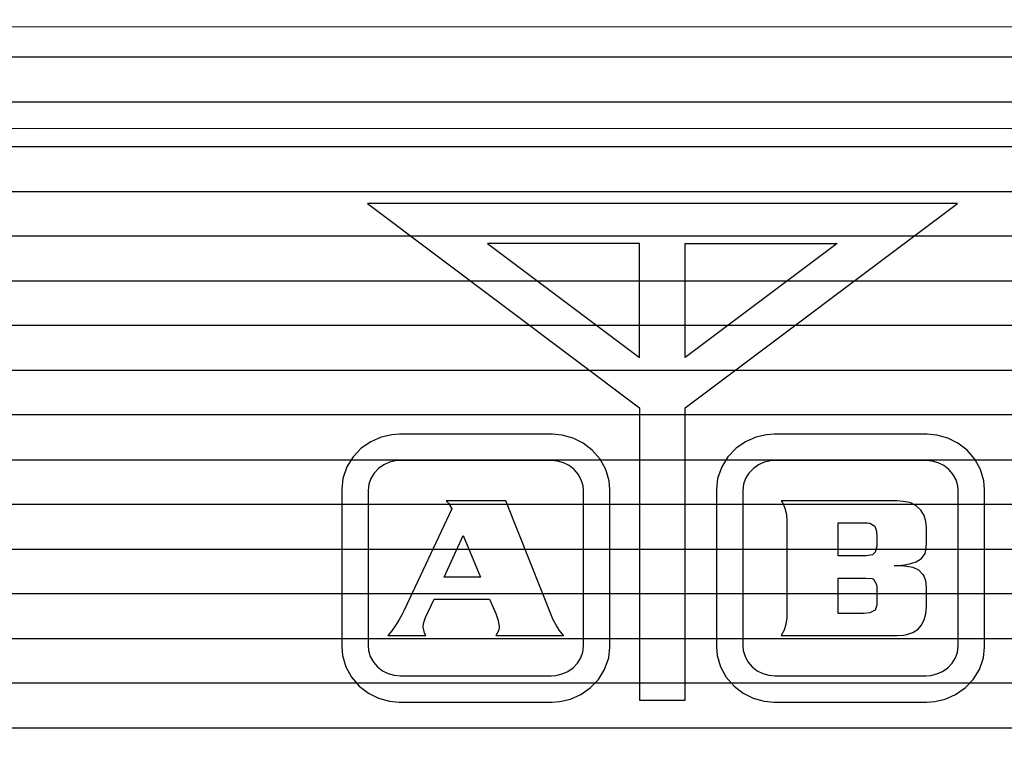
# Model space of a CAD drawing. Units: millimetres. Extents: x 1044 to 1941, y 32 to 665.
# Drawn here: x 1412 to 1422, y 464 to 471 of the extents above; entities that cross this region are included whole.
import ezdxf

# ---------------------------------------------------------------- set-up
doc = ezdxf.new("R2010")
doc.units = ezdxf.units.MM
doc.layers.add('Bezel', color=7, linetype='Continuous')

msp = doc.modelspace()

# ---------------------------------------------------------------- linework, layer by layer
at = {"layer": 'Bezel', "color": 250, "lineweight": 9}
for points, knots in [([(1280.7491, 477.3473), (1280.7491, 477.3473), (1696.336, 477.3473), (1696.336, 477.3473), (1696.336, 477.3473), (1697.5459, 477.3473), (1698.5359, 476.3573), (1698.5359, 475.1473), (1698.5359, 475.1473), (1698.5359, 475.1473), (1698.5359, 435.5486), (1698.5359, 435.5486), (1698.5359, 435.5486), (1698.5359, 434.3386), (1697.5459, 433.3487), (1696.336, 433.3487), (1696.336, 433.3487), (1696.336, 433.3487), (1280.7491, 433.3487), (1280.7491, 433.3487), (1280.7491, 433.3487), (1279.5392, 433.3487), (1278.5492, 434.3386), (1278.5492, 435.5486), (1278.5492, 435.5486), (1278.5492, 435.5486), (1278.5492, 475.1473), (1278.5492, 475.1473), (1278.5492, 475.1473), (1278.5492, 476.3573), (1279.5392, 477.3473), (1280.7491, 477.3473)], [0, 0, 0, 0, 0.111111, 0.111111, 0.111111, 0.111111, 0.222222, 0.222222, 0.222222, 0.222222, 0.333333, 0.333333, 0.333333, 0.333333, 0.444444, 0.444444, 0.444444, 0.444444, 0.555556, 0.555556, 0.555556, 0.555556, 0.666667, 0.666667, 0.666667, 0.666667, 0.777778, 0.777778, 0.777778, 0.777778, 1, 1, 1, 1]), ([(1334.6263, 472.3474), (1334.6263, 472.3474), (1520.7852, 472.3474), (1520.7852, 472.3474), (1520.7852, 472.3474), (1521.459, 472.3474), (1522.0102, 471.8119), (1522.0102, 471.1575), (1522.0102, 471.1575), (1522.0102, 471.1575), (1522.0102, 439.5385), (1522.0102, 439.5385), (1522.0102, 439.5385), (1522.0102, 438.884), (1521.459, 438.3485), (1520.7852, 438.3485), (1520.7852, 438.3485), (1520.7852, 438.3485), (1334.6263, 438.3485), (1334.6263, 438.3485), (1334.6263, 438.3485), (1333.9525, 438.3485), (1333.4014, 438.884), (1333.4014, 439.5385), (1333.4014, 439.5385), (1333.4014, 439.5385), (1333.4014, 471.1575), (1333.4014, 471.1575), (1333.4014, 471.1575), (1333.4014, 471.8119), (1333.9525, 472.3474), (1334.6263, 472.3474)], [0, 0, 0, 0, 0.111111, 0.111111, 0.111111, 0.111111, 0.222222, 0.222222, 0.222222, 0.222222, 0.333333, 0.333333, 0.333333, 0.333333, 0.444444, 0.444444, 0.444444, 0.444444, 0.555556, 0.555556, 0.555556, 0.555556, 0.666667, 0.666667, 0.666667, 0.666667, 0.777778, 0.777778, 0.777778, 0.777778, 1, 1, 1, 1]), ([(1429.4439, 441.0482), (1429.4439, 441.0482), (1429.4439, 469.0472), (1429.4439, 469.0472), (1429.4439, 469.0472), (1429.4439, 469.3124), (1429.3386, 469.5668), (1429.151, 469.7543), (1429.151, 469.7543), (1428.9635, 469.9418), (1428.7091, 470.0472), (1428.444, 470.0472), (1428.444, 470.0472), (1428.444, 470.0472), (1360.4461, 470.0472), (1360.4461, 470.0472), (1360.4461, 470.0472), (1360.1809, 470.0472), (1359.9265, 469.9418), (1359.739, 469.7543), (1359.739, 469.7543), (1359.5515, 469.5668), (1359.4461, 469.3124), (1359.4461, 469.0472), (1359.4461, 469.0472), (1359.4461, 469.0472), (1359.4461, 441.0482), (1359.4461, 441.0482), (1359.4461, 441.0482), (1359.4461, 440.783), (1359.5515, 440.5286), (1359.739, 440.3411), (1359.739, 440.3411), (1359.9265, 440.1536), (1360.1809, 440.0482), (1360.4461, 440.0482), (1360.4461, 440.0482), (1360.4461, 440.0482), (1428.444, 440.0482), (1428.444, 440.0482), (1428.444, 440.0482), (1428.7091, 440.0482), (1428.9635, 440.1536), (1429.151, 440.3411), (1429.151, 440.3411), (1429.3386, 440.5286), (1429.4439, 440.783), (1429.4439, 441.0482)], [0, 0, 0, 0, 0.076923, 0.076923, 0.076923, 0.076923, 0.153846, 0.153846, 0.153846, 0.153846, 0.230769, 0.230769, 0.230769, 0.230769, 0.307692, 0.307692, 0.307692, 0.307692, 0.384615, 0.384615, 0.384615, 0.384615, 0.461538, 0.461538, 0.461538, 0.461538, 0.538462, 0.538462, 0.538462, 0.538462, 0.615385, 0.615385, 0.615385, 0.615385, 0.692308, 0.692308, 0.692308, 0.692308, 0.769231, 0.769231, 0.769231, 0.769231, 0.846154, 0.846154, 0.846154, 0.846154, 1, 1, 1, 1])]:
    msp.add_open_spline(points, degree=3, knots=knots, dxfattribs=at)
at = {"layer": 'Bezel', "color": 7, "lineweight": 9}
msp.add_open_spline([(1330.642, 475.8473), (1330.642, 475.8473), (1646.4427, 475.8473), (1646.4427, 475.8473), (1646.4427, 475.8473), (1647.5948, 475.8473), (1648.5375, 474.9248), (1648.5375, 473.7974), (1648.5375, 473.7974), (1648.5375, 473.7974), (1648.5375, 436.8985), (1648.5375, 436.8985), (1648.5375, 436.8985), (1648.5375, 435.7711), (1647.5948, 434.8486), (1646.4427, 434.8486), (1646.4427, 434.8486), (1646.4427, 434.8486), (1330.642, 434.8486), (1330.642, 434.8486), (1330.642, 434.8486), (1329.4898, 434.8486), (1328.5471, 435.7711), (1328.5471, 436.8985), (1328.5471, 436.8985), (1328.5471, 436.8985), (1328.5471, 473.7974), (1328.5471, 473.7974), (1328.5471, 473.7974), (1328.5471, 474.9248), (1329.4898, 475.8473), (1330.642, 475.8473)], degree=3, knots=[0, 0, 0, 0, 0.111111, 0.111111, 0.111111, 0.111111, 0.222222, 0.222222, 0.222222, 0.222222, 0.333333, 0.333333, 0.333333, 0.333333, 0.444444, 0.444444, 0.444444, 0.444444, 0.555556, 0.555556, 0.555556, 0.555556, 0.666667, 0.666667, 0.666667, 0.666667, 0.777778, 0.777778, 0.777778, 0.777778, 1, 1, 1, 1], dxfattribs=at)
at = {"layer": 'Bezel', "color": 252}
for points in [[(1278.5492, 470.3075), (1278.5492, 470.3075), (1278.5492, 471.6274), (1278.5492, 471.6274), (1278.5492, 471.6274), (1278.5492, 471.6274), (1698.5359, 471.6274), (1698.5359, 471.6274), (1698.5359, 471.6274), (1698.5359, 471.6274), (1698.5359, 470.3075), (1698.5359, 470.3075), (1698.5359, 470.3075), (1698.5359, 470.3075), (1278.5492, 470.3075), (1278.5492, 470.3075)], [(1278.5492, 469.4275), (1278.5492, 469.4275), (1278.5492, 470.7475), (1278.5492, 470.7475), (1278.5492, 470.7475), (1278.5492, 470.7475), (1698.5359, 470.7475), (1698.5359, 470.7475), (1698.5359, 470.7475), (1698.5359, 470.7475), (1698.5359, 469.4275), (1698.5359, 469.4275), (1698.5359, 469.4275), (1698.5359, 469.4275), (1278.5492, 469.4275), (1278.5492, 469.4275)], [(1278.5492, 468.5475), (1278.5492, 468.5475), (1278.5492, 469.8675), (1278.5492, 469.8675), (1278.5492, 469.8675), (1278.5492, 469.8675), (1698.5359, 469.8675), (1698.5359, 469.8675), (1698.5359, 469.8675), (1698.5359, 469.8675), (1698.5359, 468.5475), (1698.5359, 468.5475), (1698.5359, 468.5475), (1698.5359, 468.5475), (1278.5492, 468.5475), (1278.5492, 468.5475)], [(1278.5492, 467.6676), (1278.5492, 467.6676), (1278.5492, 468.9875), (1278.5492, 468.9875), (1278.5492, 468.9875), (1278.5492, 468.9875), (1698.5359, 468.9875), (1698.5359, 468.9875), (1698.5359, 468.9875), (1698.5359, 468.9875), (1698.5359, 467.6676), (1698.5359, 467.6676), (1698.5359, 467.6676), (1698.5359, 467.6676), (1278.5492, 467.6676), (1278.5492, 467.6676)], [(1278.5492, 466.7876), (1278.5492, 466.7876), (1278.5492, 468.1076), (1278.5492, 468.1076), (1278.5492, 468.1076), (1278.5492, 468.1076), (1698.5359, 468.1076), (1698.5359, 468.1076), (1698.5359, 468.1076), (1698.5359, 468.1076), (1698.5359, 466.7876), (1698.5359, 466.7876), (1698.5359, 466.7876), (1698.5359, 466.7876), (1278.5492, 466.7876), (1278.5492, 466.7876)], [(1278.5492, 465.9076), (1278.5492, 465.9076), (1278.5492, 467.2276), (1278.5492, 467.2276), (1278.5492, 467.2276), (1278.5492, 467.2276), (1698.5359, 467.2276), (1698.5359, 467.2276), (1698.5359, 467.2276), (1698.5359, 467.2276), (1698.5359, 465.9076), (1698.5359, 465.9076), (1698.5359, 465.9076), (1698.5359, 465.9076), (1278.5492, 465.9076), (1278.5492, 465.9076)], [(1278.5492, 465.0277), (1278.5492, 465.0277), (1278.5492, 466.3476), (1278.5492, 466.3476), (1278.5492, 466.3476), (1278.5492, 466.3476), (1698.5359, 466.3476), (1698.5359, 466.3476), (1698.5359, 466.3476), (1698.5359, 466.3476), (1698.5359, 465.0277), (1698.5359, 465.0277), (1698.5359, 465.0277), (1698.5359, 465.0277), (1278.5492, 465.0277), (1278.5492, 465.0277)], [(1278.5492, 464.1477), (1278.5492, 464.1477), (1278.5492, 465.4676), (1278.5492, 465.4676), (1278.5492, 465.4676), (1278.5492, 465.4676), (1698.5359, 465.4676), (1698.5359, 465.4676), (1698.5359, 465.4676), (1698.5359, 465.4676), (1698.5359, 464.1477), (1698.5359, 464.1477), (1698.5359, 464.1477), (1698.5359, 464.1477), (1278.5492, 464.1477), (1278.5492, 464.1477)], [(1278.5492, 463.2677), (1278.5492, 463.2677), (1278.5492, 464.5877), (1278.5492, 464.5877), (1278.5492, 464.5877), (1278.5492, 464.5877), (1698.5359, 464.5877), (1698.5359, 464.5877), (1698.5359, 464.5877), (1698.5359, 464.5877), (1698.5359, 463.2677), (1698.5359, 463.2677), (1698.5359, 463.2677), (1698.5359, 463.2677), (1278.5492, 463.2677), (1278.5492, 463.2677)]]:
    msp.add_open_spline(points, degree=3, knots=[0, 0, 0, 0, 0.2, 0.2, 0.2, 0.2, 0.4, 0.4, 0.4, 0.4, 0.6, 0.6, 0.6, 0.6, 1, 1, 1, 1], dxfattribs=at)
at = {"layer": 'Bezel', "lineweight": 9}
msp.add_open_spline([(1357.9462, 471.0472), (1357.9462, 471.0472), (1430.9439, 471.0472), (1430.9439, 471.0472), (1430.9439, 471.0472), (1357.9462, 471.0472), (1357.9462, 471.0472)], degree=3, knots=[0, 0, 0, 0, 1, 1, 1, 8.3, 8.3, 8.3, 8.3], dxfattribs=at)
at = {"layer": 'Bezel', "color": 7}
for points, knots in [([(1415.5689, 469.3085), (1415.5689, 469.3085), (1421.3712, 469.3085), (1421.3712, 469.3085), (1421.3712, 469.3085), (1421.3712, 469.3085), (1418.6953, 467.2987), (1418.6953, 467.2987), (1418.6953, 467.2987), (1418.6953, 467.2987), (1418.6953, 464.4212), (1418.6953, 464.4212), (1418.6953, 464.4212), (1418.6953, 464.4212), (1418.2449, 464.4212), (1418.2449, 464.4212), (1418.2449, 464.4212), (1418.2449, 464.4212), (1418.2449, 467.2987), (1418.2449, 467.2987), (1418.2449, 467.2987), (1418.2449, 467.2987), (1415.5689, 469.3085), (1415.5689, 469.3085)], [0, 0, 0, 0, 0.142857, 0.142857, 0.142857, 0.142857, 0.285714, 0.285714, 0.285714, 0.285714, 0.428571, 0.428571, 0.428571, 0.428571, 0.571429, 0.571429, 0.571429, 0.571429, 0.714286, 0.714286, 0.714286, 0.714286, 1, 1, 1, 1]), ([(1418.2449, 468.9144), (1418.2449, 468.9144), (1418.2449, 467.7916), (1418.2449, 467.7916), (1418.2449, 467.7916), (1418.2449, 467.7916), (1416.7498, 468.9144), (1416.7498, 468.9144), (1416.7498, 468.9144), (1416.7498, 468.9144), (1418.2449, 468.9144), (1418.2449, 468.9144)], [0, 0, 0, 0, 0.25, 0.25, 0.25, 0.25, 0.5, 0.5, 0.5, 0.5, 1, 1, 1, 1]), ([(1418.6953, 468.9144), (1418.6953, 468.9144), (1418.6953, 467.7916), (1418.6953, 467.7916), (1418.6953, 467.7916), (1418.6953, 467.7916), (1420.1903, 468.9144), (1420.1903, 468.9144), (1420.1903, 468.9144), (1420.1903, 468.9144), (1418.6953, 468.9144), (1418.6953, 468.9144)], [0, 0, 0, 0, 0.25, 0.25, 0.25, 0.25, 0.5, 0.5, 0.5, 0.5, 1, 1, 1, 1]), ([(1417.388, 467.039), (1417.388, 467.039), (1417.4854, 467.0302), (1417.4854, 467.0302), (1417.4854, 467.0302), (1417.4854, 467.0302), (1417.5917, 467.0001), (1417.5917, 467.0001), (1417.5917, 467.0001), (1417.5917, 467.0001), (1417.6915, 466.9502), (1417.6915, 466.9502), (1417.6915, 466.9502), (1417.6915, 466.9502), (1417.7811, 466.8813), (1417.7811, 466.8813), (1417.7811, 466.8813), (1417.7811, 466.8813), (1417.8567, 466.7943), (1417.8567, 466.7943), (1417.8567, 466.7943), (1417.8567, 466.7943), (1417.9138, 466.691), (1417.9138, 466.691), (1417.9138, 466.691), (1417.9138, 466.691), (1417.9466, 466.5791), (1417.9466, 466.5791), (1417.9466, 466.5791), (1417.9466, 466.5791), (1417.9539, 466.495), (1417.9539, 466.495), (1417.9539, 466.495), (1417.9539, 466.495), (1417.9539, 464.9419), (1417.9539, 464.9419), (1417.9539, 464.9419), (1417.9539, 464.9419), (1417.9419, 464.8366), (1417.9419, 464.8366), (1417.9419, 464.8366), (1417.9419, 464.8366), (1417.9022, 464.7237), (1417.9022, 464.7237), (1417.9022, 464.7237), (1417.9022, 464.7237), (1417.8403, 464.624), (1417.8403, 464.624), (1417.8403, 464.624), (1417.8403, 464.624), (1417.7611, 464.5412), (1417.7611, 464.5412), (1417.7611, 464.5412), (1417.7611, 464.5412), (1417.6689, 464.4766), (1417.6689, 464.4766), (1417.6689, 464.4766), (1417.6689, 464.4766), (1417.5673, 464.4313), (1417.5673, 464.4313), (1417.5673, 464.4313), (1417.5673, 464.4313), (1417.4626, 464.4066), (1417.4626, 464.4066), (1417.4626, 464.4066), (1417.4626, 464.4066), (1417.3852, 464.4012), (1417.3852, 464.4012), (1417.3852, 464.4012), (1417.3852, 464.4012), (1415.8819, 464.4012), (1415.8819, 464.4012), (1415.8819, 464.4012), (1415.8819, 464.4012), (1415.7845, 464.4101), (1415.7845, 464.4101), (1415.7845, 464.4101), (1415.7845, 464.4101), (1415.6782, 464.4402), (1415.6782, 464.4402), (1415.6782, 464.4402), (1415.6782, 464.4402), (1415.5784, 464.49), (1415.5784, 464.49), (1415.5784, 464.49), (1415.5784, 464.49), (1415.4889, 464.559), (1415.4889, 464.559), (1415.4889, 464.559), (1415.4889, 464.559), (1415.4133, 464.646), (1415.4133, 464.646), (1415.4133, 464.646), (1415.4133, 464.646), (1415.3562, 464.7492), (1415.3562, 464.7492), (1415.3562, 464.7492), (1415.3562, 464.7492), (1415.3233, 464.8611), (1415.3233, 464.8611), (1415.3233, 464.8611), (1415.3233, 464.8611), (1415.3161, 464.9454), (1415.3161, 464.9454), (1415.3161, 464.9454), (1415.3161, 464.9454), (1415.3161, 466.4984), (1415.3161, 466.4984), (1415.3161, 466.4984), (1415.3161, 466.4984), (1415.328, 466.6037), (1415.328, 466.6037), (1415.328, 466.6037), (1415.328, 466.6037), (1415.3676, 466.7166), (1415.3676, 466.7166), (1415.3676, 466.7166), (1415.3676, 466.7166), (1415.4296, 466.8164), (1415.4296, 466.8164), (1415.4296, 466.8164), (1415.4296, 466.8164), (1415.5089, 466.8993), (1415.5089, 466.8993), (1415.5089, 466.8993), (1415.5089, 466.8993), (1415.6012, 466.9638), (1415.6012, 466.9638), (1415.6012, 466.9638), (1415.6012, 466.9638), (1415.7029, 467.009), (1415.7029, 467.009), (1415.7029, 467.009), (1415.7029, 467.009), (1415.8075, 467.0337), (1415.8075, 467.0337), (1415.8075, 467.0337), (1415.8075, 467.0337), (1415.8848, 467.039), (1415.8848, 467.039), (1415.8848, 467.039), (1415.8848, 467.039), (1417.388, 467.039), (1417.388, 467.039)], [0, 0, 0, 0, 0.027027, 0.027027, 0.027027, 0.027027, 0.054054, 0.054054, 0.054054, 0.054054, 0.081081, 0.081081, 0.081081, 0.081081, 0.108108, 0.108108, 0.108108, 0.108108, 0.135135, 0.135135, 0.135135, 0.135135, 0.162162, 0.162162, 0.162162, 0.162162, 0.189189, 0.189189, 0.189189, 0.189189, 0.216216, 0.216216, 0.216216, 0.216216, 0.243243, 0.243243, 0.243243, 0.243243, 0.27027, 0.27027, 0.27027, 0.27027, 0.297297, 0.297297, 0.297297, 0.297297, 0.324324, 0.324324, 0.324324, 0.324324, 0.351351, 0.351351, 0.351351, 0.351351, 0.378378, 0.378378, 0.378378, 0.378378, 0.405405, 0.405405, 0.405405, 0.405405, 0.432432, 0.432432, 0.432432, 0.432432, 0.459459, 0.459459, 0.459459, 0.459459, 0.486486, 0.486486, 0.486486, 0.486486, 0.513514, 0.513514, 0.513514, 0.513514, 0.540541, 0.540541, 0.540541, 0.540541, 0.567568, 0.567568, 0.567568, 0.567568, 0.594595, 0.594595, 0.594595, 0.594595, 0.621622, 0.621622, 0.621622, 0.621622, 0.648649, 0.648649, 0.648649, 0.648649, 0.675676, 0.675676, 0.675676, 0.675676, 0.702703, 0.702703, 0.702703, 0.702703, 0.72973, 0.72973, 0.72973, 0.72973, 0.756757, 0.756757, 0.756757, 0.756757, 0.783784, 0.783784, 0.783784, 0.783784, 0.810811, 0.810811, 0.810811, 0.810811, 0.837838, 0.837838, 0.837838, 0.837838, 0.864865, 0.864865, 0.864865, 0.864865, 0.891892, 0.891892, 0.891892, 0.891892, 0.918919, 0.918919, 0.918919, 0.918919, 0.945946, 0.945946, 0.945946, 0.945946, 1, 1, 1, 1]), ([(1421.0738, 467.039), (1421.0738, 467.039), (1421.1711, 467.0302), (1421.1711, 467.0302), (1421.1711, 467.0302), (1421.1711, 467.0302), (1421.2775, 467.0001), (1421.2775, 467.0001), (1421.2775, 467.0001), (1421.2775, 467.0001), (1421.3773, 466.9503), (1421.3773, 466.9503), (1421.3773, 466.9503), (1421.3773, 466.9503), (1421.4669, 466.8813), (1421.4669, 466.8813), (1421.4669, 466.8813), (1421.4669, 466.8813), (1421.5425, 466.7943), (1421.5425, 466.7943), (1421.5425, 466.7943), (1421.5425, 466.7943), (1421.5996, 466.691), (1421.5996, 466.691), (1421.5996, 466.691), (1421.5996, 466.691), (1421.6324, 466.5791), (1421.6324, 466.5791), (1421.6324, 466.5791), (1421.6324, 466.5791), (1421.6397, 466.495), (1421.6397, 466.495), (1421.6397, 466.495), (1421.6397, 466.495), (1421.6397, 464.9419), (1421.6397, 464.9419), (1421.6397, 464.9419), (1421.6397, 464.9419), (1421.6277, 464.8366), (1421.6277, 464.8366), (1421.6277, 464.8366), (1421.6277, 464.8366), (1421.5881, 464.7237), (1421.5881, 464.7237), (1421.5881, 464.7237), (1421.5881, 464.7237), (1421.5262, 464.6241), (1421.5262, 464.6241), (1421.5262, 464.6241), (1421.5262, 464.6241), (1421.447, 464.5412), (1421.447, 464.5412), (1421.447, 464.5412), (1421.447, 464.5412), (1421.3547, 464.4766), (1421.3547, 464.4766), (1421.3547, 464.4766), (1421.3547, 464.4766), (1421.253, 464.4313), (1421.253, 464.4313), (1421.253, 464.4313), (1421.253, 464.4313), (1421.1484, 464.4066), (1421.1484, 464.4066), (1421.1484, 464.4066), (1421.1484, 464.4066), (1421.071, 464.4012), (1421.071, 464.4012), (1421.071, 464.4012), (1421.071, 464.4012), (1419.5676, 464.4012), (1419.5676, 464.4012), (1419.5676, 464.4012), (1419.5676, 464.4012), (1419.4702, 464.4101), (1419.4702, 464.4101), (1419.4702, 464.4101), (1419.4702, 464.4101), (1419.3638, 464.4402), (1419.3638, 464.4402), (1419.3638, 464.4402), (1419.3638, 464.4402), (1419.2641, 464.4901), (1419.2641, 464.4901), (1419.2641, 464.4901), (1419.2641, 464.4901), (1419.1746, 464.559), (1419.1746, 464.559), (1419.1746, 464.559), (1419.1746, 464.559), (1419.0991, 464.6461), (1419.0991, 464.6461), (1419.0991, 464.6461), (1419.0991, 464.6461), (1419.042, 464.7492), (1419.042, 464.7492), (1419.042, 464.7492), (1419.042, 464.7492), (1419.0091, 464.8611), (1419.0091, 464.8611), (1419.0091, 464.8611), (1419.0091, 464.8611), (1419.0018, 464.9454), (1419.0018, 464.9454), (1419.0018, 464.9454), (1419.0018, 464.9454), (1419.0018, 466.4985), (1419.0018, 466.4985), (1419.0018, 466.4985), (1419.0018, 466.4985), (1419.0138, 466.6037), (1419.0138, 466.6037), (1419.0138, 466.6037), (1419.0138, 466.6037), (1419.0535, 466.7167), (1419.0535, 466.7167), (1419.0535, 466.7167), (1419.0535, 466.7167), (1419.1154, 466.8164), (1419.1154, 466.8164), (1419.1154, 466.8164), (1419.1154, 466.8164), (1419.1947, 466.8993), (1419.1947, 466.8993), (1419.1947, 466.8993), (1419.1947, 466.8993), (1419.2869, 466.9638), (1419.2869, 466.9638), (1419.2869, 466.9638), (1419.2869, 466.9638), (1419.3885, 467.009), (1419.3885, 467.009), (1419.3885, 467.009), (1419.3885, 467.009), (1419.4931, 467.0337), (1419.4931, 467.0337), (1419.4931, 467.0337), (1419.4931, 467.0337), (1419.5704, 467.039), (1419.5704, 467.039), (1419.5704, 467.039), (1419.5704, 467.039), (1421.0738, 467.039), (1421.0738, 467.039)], [0, 0, 0, 0, 0.027027, 0.027027, 0.027027, 0.027027, 0.054054, 0.054054, 0.054054, 0.054054, 0.081081, 0.081081, 0.081081, 0.081081, 0.108108, 0.108108, 0.108108, 0.108108, 0.135135, 0.135135, 0.135135, 0.135135, 0.162162, 0.162162, 0.162162, 0.162162, 0.189189, 0.189189, 0.189189, 0.189189, 0.216216, 0.216216, 0.216216, 0.216216, 0.243243, 0.243243, 0.243243, 0.243243, 0.27027, 0.27027, 0.27027, 0.27027, 0.297297, 0.297297, 0.297297, 0.297297, 0.324324, 0.324324, 0.324324, 0.324324, 0.351351, 0.351351, 0.351351, 0.351351, 0.378378, 0.378378, 0.378378, 0.378378, 0.405405, 0.405405, 0.405405, 0.405405, 0.432432, 0.432432, 0.432432, 0.432432, 0.459459, 0.459459, 0.459459, 0.459459, 0.486486, 0.486486, 0.486486, 0.486486, 0.513514, 0.513514, 0.513514, 0.513514, 0.540541, 0.540541, 0.540541, 0.540541, 0.567568, 0.567568, 0.567568, 0.567568, 0.594595, 0.594595, 0.594595, 0.594595, 0.621622, 0.621622, 0.621622, 0.621622, 0.648649, 0.648649, 0.648649, 0.648649, 0.675676, 0.675676, 0.675676, 0.675676, 0.702703, 0.702703, 0.702703, 0.702703, 0.72973, 0.72973, 0.72973, 0.72973, 0.756757, 0.756757, 0.756757, 0.756757, 0.783784, 0.783784, 0.783784, 0.783784, 0.810811, 0.810811, 0.810811, 0.810811, 0.837838, 0.837838, 0.837838, 0.837838, 0.864865, 0.864865, 0.864865, 0.864865, 0.891892, 0.891892, 0.891892, 0.891892, 0.918919, 0.918919, 0.918919, 0.918919, 0.945946, 0.945946, 0.945946, 0.945946, 1, 1, 1, 1]), ([(1417.3762, 466.779), (1417.3762, 466.779), (1417.4379, 466.7734), (1417.4379, 466.7734), (1417.4379, 466.7734), (1417.4379, 466.7734), (1417.4974, 466.7566), (1417.4974, 466.7566), (1417.4974, 466.7566), (1417.4974, 466.7566), (1417.5528, 466.7289), (1417.5528, 466.7289), (1417.5528, 466.7289), (1417.5528, 466.7289), (1417.6019, 466.6911), (1417.6019, 466.6911), (1417.6019, 466.6911), (1417.6019, 466.6911), (1417.6425, 466.6444), (1417.6425, 466.6444), (1417.6425, 466.6444), (1417.6425, 466.6444), (1417.6724, 466.5903), (1417.6724, 466.5903), (1417.6724, 466.5903), (1417.6724, 466.5903), (1417.6898, 466.5309), (1417.6898, 466.5309), (1417.6898, 466.5309), (1417.6898, 466.5309), (1417.6939, 466.4838), (1417.6939, 466.4838), (1417.6939, 466.4838), (1417.6939, 466.4838), (1417.6939, 464.9566), (1417.6939, 464.9566), (1417.6939, 464.9566), (1417.6939, 464.9566), (1417.6869, 464.8951), (1417.6869, 464.8951), (1417.6869, 464.8951), (1417.6869, 464.8951), (1417.6664, 464.8367), (1417.6664, 464.8367), (1417.6664, 464.8367), (1417.6664, 464.8367), (1417.6337, 464.7842), (1417.6337, 464.7842), (1417.6337, 464.7842), (1417.6337, 464.7842), (1417.591, 464.7394), (1417.591, 464.7394), (1417.591, 464.7394), (1417.591, 464.7394), (1417.5403, 464.7039), (1417.5403, 464.7039), (1417.5403, 464.7039), (1417.5403, 464.7039), (1417.4837, 464.6787), (1417.4837, 464.6787), (1417.4837, 464.6787), (1417.4837, 464.6787), (1417.4235, 464.6645), (1417.4235, 464.6645), (1417.4235, 464.6645), (1417.4235, 464.6645), (1417.3762, 464.6612), (1417.3762, 464.6612), (1417.3762, 464.6612), (1417.3762, 464.6612), (1415.8938, 464.6612), (1415.8938, 464.6612), (1415.8938, 464.6612), (1415.8938, 464.6612), (1415.8321, 464.6668), (1415.8321, 464.6668), (1415.8321, 464.6668), (1415.8321, 464.6668), (1415.7725, 464.6837), (1415.7725, 464.6837), (1415.7725, 464.6837), (1415.7725, 464.6837), (1415.7172, 464.7114), (1415.7172, 464.7114), (1415.7172, 464.7114), (1415.7172, 464.7114), (1415.6681, 464.7491), (1415.6681, 464.7491), (1415.6681, 464.7491), (1415.6681, 464.7491), (1415.6275, 464.7959), (1415.6275, 464.7959), (1415.6275, 464.7959), (1415.6275, 464.7959), (1415.5976, 464.85), (1415.5976, 464.85), (1415.5976, 464.85), (1415.5976, 464.85), (1415.5801, 464.9094), (1415.5801, 464.9094), (1415.5801, 464.9094), (1415.5801, 464.9094), (1415.5761, 464.9566), (1415.5761, 464.9566), (1415.5761, 464.9566), (1415.5761, 464.9566), (1415.5761, 466.4838), (1415.5761, 466.4838), (1415.5761, 466.4838), (1415.5761, 466.4838), (1415.583, 466.5453), (1415.583, 466.5453), (1415.583, 466.5453), (1415.583, 466.5453), (1415.6035, 466.6036), (1415.6035, 466.6036), (1415.6035, 466.6036), (1415.6035, 466.6036), (1415.6362, 466.6562), (1415.6362, 466.6562), (1415.6362, 466.6562), (1415.6362, 466.6562), (1415.679, 466.7009), (1415.679, 466.7009), (1415.679, 466.7009), (1415.679, 466.7009), (1415.7297, 466.7364), (1415.7297, 466.7364), (1415.7297, 466.7364), (1415.7297, 466.7364), (1415.7863, 466.7616), (1415.7863, 466.7616), (1415.7863, 466.7616), (1415.7863, 466.7616), (1415.8465, 466.7758), (1415.8465, 466.7758), (1415.8465, 466.7758), (1415.8465, 466.7758), (1415.8938, 466.779), (1415.8938, 466.779), (1415.8938, 466.779), (1415.8938, 466.779), (1417.3762, 466.779), (1417.3762, 466.779)], [0, 0, 0, 0, 0.027027, 0.027027, 0.027027, 0.027027, 0.054054, 0.054054, 0.054054, 0.054054, 0.081081, 0.081081, 0.081081, 0.081081, 0.108108, 0.108108, 0.108108, 0.108108, 0.135135, 0.135135, 0.135135, 0.135135, 0.162162, 0.162162, 0.162162, 0.162162, 0.189189, 0.189189, 0.189189, 0.189189, 0.216216, 0.216216, 0.216216, 0.216216, 0.243243, 0.243243, 0.243243, 0.243243, 0.27027, 0.27027, 0.27027, 0.27027, 0.297297, 0.297297, 0.297297, 0.297297, 0.324324, 0.324324, 0.324324, 0.324324, 0.351351, 0.351351, 0.351351, 0.351351, 0.378378, 0.378378, 0.378378, 0.378378, 0.405405, 0.405405, 0.405405, 0.405405, 0.432432, 0.432432, 0.432432, 0.432432, 0.459459, 0.459459, 0.459459, 0.459459, 0.486486, 0.486486, 0.486486, 0.486486, 0.513514, 0.513514, 0.513514, 0.513514, 0.540541, 0.540541, 0.540541, 0.540541, 0.567568, 0.567568, 0.567568, 0.567568, 0.594595, 0.594595, 0.594595, 0.594595, 0.621622, 0.621622, 0.621622, 0.621622, 0.648649, 0.648649, 0.648649, 0.648649, 0.675676, 0.675676, 0.675676, 0.675676, 0.702703, 0.702703, 0.702703, 0.702703, 0.72973, 0.72973, 0.72973, 0.72973, 0.756757, 0.756757, 0.756757, 0.756757, 0.783784, 0.783784, 0.783784, 0.783784, 0.810811, 0.810811, 0.810811, 0.810811, 0.837838, 0.837838, 0.837838, 0.837838, 0.864865, 0.864865, 0.864865, 0.864865, 0.891892, 0.891892, 0.891892, 0.891892, 0.918919, 0.918919, 0.918919, 0.918919, 0.945946, 0.945946, 0.945946, 0.945946, 1, 1, 1, 1]), ([(1421.062, 466.779), (1421.062, 466.779), (1421.1236, 466.7734), (1421.1236, 466.7734), (1421.1236, 466.7734), (1421.1236, 466.7734), (1421.1832, 466.7566), (1421.1832, 466.7566), (1421.1832, 466.7566), (1421.1832, 466.7566), (1421.2386, 466.7289), (1421.2386, 466.7289), (1421.2386, 466.7289), (1421.2386, 466.7289), (1421.2876, 466.6912), (1421.2876, 466.6912), (1421.2876, 466.6912), (1421.2876, 466.6912), (1421.3282, 466.6445), (1421.3282, 466.6445), (1421.3282, 466.6445), (1421.3282, 466.6445), (1421.3582, 466.5903), (1421.3582, 466.5903), (1421.3582, 466.5903), (1421.3582, 466.5903), (1421.3756, 466.5309), (1421.3756, 466.5309), (1421.3756, 466.5309), (1421.3756, 466.5309), (1421.3797, 466.4838), (1421.3797, 466.4838), (1421.3797, 466.4838), (1421.3797, 466.4838), (1421.3797, 464.9566), (1421.3797, 464.9566), (1421.3797, 464.9566), (1421.3797, 464.9566), (1421.3727, 464.8951), (1421.3727, 464.8951), (1421.3727, 464.8951), (1421.3727, 464.8951), (1421.3522, 464.8367), (1421.3522, 464.8367), (1421.3522, 464.8367), (1421.3522, 464.8367), (1421.3195, 464.7842), (1421.3195, 464.7842), (1421.3195, 464.7842), (1421.3195, 464.7842), (1421.2768, 464.7394), (1421.2768, 464.7394), (1421.2768, 464.7394), (1421.2768, 464.7394), (1421.2261, 464.7039), (1421.2261, 464.7039), (1421.2261, 464.7039), (1421.2261, 464.7039), (1421.1695, 464.6787), (1421.1695, 464.6787), (1421.1695, 464.6787), (1421.1695, 464.6787), (1421.1093, 464.6645), (1421.1093, 464.6645), (1421.1093, 464.6645), (1421.1093, 464.6645), (1421.062, 464.6612), (1421.062, 464.6612), (1421.062, 464.6612), (1421.062, 464.6612), (1419.5794, 464.6612), (1419.5794, 464.6612), (1419.5794, 464.6612), (1419.5794, 464.6612), (1419.5178, 464.6668), (1419.5178, 464.6668), (1419.5178, 464.6668), (1419.5178, 464.6668), (1419.4582, 464.6837), (1419.4582, 464.6837), (1419.4582, 464.6837), (1419.4582, 464.6837), (1419.4028, 464.7114), (1419.4028, 464.7114), (1419.4028, 464.7114), (1419.4028, 464.7114), (1419.3538, 464.7492), (1419.3538, 464.7492), (1419.3538, 464.7492), (1419.3538, 464.7492), (1419.3132, 464.7959), (1419.3132, 464.7959), (1419.3132, 464.7959), (1419.3132, 464.7959), (1419.2832, 464.85), (1419.2832, 464.85), (1419.2832, 464.85), (1419.2832, 464.85), (1419.2658, 464.9094), (1419.2658, 464.9094), (1419.2658, 464.9094), (1419.2658, 464.9094), (1419.2617, 464.9566), (1419.2617, 464.9566), (1419.2617, 464.9566), (1419.2617, 464.9566), (1419.2617, 466.4838), (1419.2617, 466.4838), (1419.2617, 466.4838), (1419.2617, 466.4838), (1419.2687, 466.5453), (1419.2687, 466.5453), (1419.2687, 466.5453), (1419.2687, 466.5453), (1419.2892, 466.6036), (1419.2892, 466.6036), (1419.2892, 466.6036), (1419.2892, 466.6036), (1419.3219, 466.6562), (1419.3219, 466.6562), (1419.3219, 466.6562), (1419.3219, 466.6562), (1419.3647, 466.7009), (1419.3647, 466.7009), (1419.3647, 466.7009), (1419.3647, 466.7009), (1419.4154, 466.7364), (1419.4154, 466.7364), (1419.4154, 466.7364), (1419.4154, 466.7364), (1419.472, 466.7616), (1419.472, 466.7616), (1419.472, 466.7616), (1419.472, 466.7616), (1419.5322, 466.7758), (1419.5322, 466.7758), (1419.5322, 466.7758), (1419.5322, 466.7758), (1419.5794, 466.779), (1419.5794, 466.779), (1419.5794, 466.779), (1419.5794, 466.779), (1421.062, 466.779), (1421.062, 466.779)], [0, 0, 0, 0, 0.027027, 0.027027, 0.027027, 0.027027, 0.054054, 0.054054, 0.054054, 0.054054, 0.081081, 0.081081, 0.081081, 0.081081, 0.108108, 0.108108, 0.108108, 0.108108, 0.135135, 0.135135, 0.135135, 0.135135, 0.162162, 0.162162, 0.162162, 0.162162, 0.189189, 0.189189, 0.189189, 0.189189, 0.216216, 0.216216, 0.216216, 0.216216, 0.243243, 0.243243, 0.243243, 0.243243, 0.27027, 0.27027, 0.27027, 0.27027, 0.297297, 0.297297, 0.297297, 0.297297, 0.324324, 0.324324, 0.324324, 0.324324, 0.351351, 0.351351, 0.351351, 0.351351, 0.378378, 0.378378, 0.378378, 0.378378, 0.405405, 0.405405, 0.405405, 0.405405, 0.432432, 0.432432, 0.432432, 0.432432, 0.459459, 0.459459, 0.459459, 0.459459, 0.486486, 0.486486, 0.486486, 0.486486, 0.513514, 0.513514, 0.513514, 0.513514, 0.540541, 0.540541, 0.540541, 0.540541, 0.567568, 0.567568, 0.567568, 0.567568, 0.594595, 0.594595, 0.594595, 0.594595, 0.621622, 0.621622, 0.621622, 0.621622, 0.648649, 0.648649, 0.648649, 0.648649, 0.675676, 0.675676, 0.675676, 0.675676, 0.702703, 0.702703, 0.702703, 0.702703, 0.72973, 0.72973, 0.72973, 0.72973, 0.756757, 0.756757, 0.756757, 0.756757, 0.783784, 0.783784, 0.783784, 0.783784, 0.810811, 0.810811, 0.810811, 0.810811, 0.837838, 0.837838, 0.837838, 0.837838, 0.864865, 0.864865, 0.864865, 0.864865, 0.891892, 0.891892, 0.891892, 0.891892, 0.918919, 0.918919, 0.918919, 0.918919, 0.945946, 0.945946, 0.945946, 0.945946, 1, 1, 1, 1]), ([(1416.9302, 466.3841), (1416.9302, 466.3841), (1417.396, 465.213), (1417.396, 465.213), (1417.396, 465.213), (1417.396, 465.213), (1417.4242, 465.1578), (1417.4242, 465.1578), (1417.4242, 465.1578), (1417.4242, 465.1578), (1417.4583, 465.106), (1417.4583, 465.106), (1417.4583, 465.106), (1417.4583, 465.106), (1417.4976, 465.0581), (1417.4976, 465.0581), (1417.4976, 465.0581), (1417.4976, 465.0581), (1417.4993, 465.0563), (1417.4993, 465.0563), (1417.4993, 465.0563), (1417.4993, 465.0563), (1416.8308, 465.0563), (1416.8308, 465.0563), (1416.8308, 465.0563), (1416.8308, 465.0563), (1416.8599, 465.1104), (1416.8599, 465.1104), (1416.8599, 465.1104), (1416.8599, 465.1104), (1416.8641, 465.1439), (1416.8641, 465.1439), (1416.8641, 465.1439), (1416.8641, 465.1439), (1416.8556, 465.2052), (1416.8556, 465.2052), (1416.8556, 465.2052), (1416.8556, 465.2052), (1416.8354, 465.2638), (1416.8354, 465.2638), (1416.8354, 465.2638), (1416.8354, 465.2638), (1416.8308, 465.2741), (1416.8308, 465.2741), (1416.8308, 465.2741), (1416.8308, 465.2741), (1416.7698, 465.4161), (1416.7698, 465.4161), (1416.7698, 465.4161), (1416.7698, 465.4161), (1416.2239, 465.4161), (1416.2239, 465.4161), (1416.2239, 465.4161), (1416.2239, 465.4161), (1416.1413, 465.2342), (1416.1413, 465.2342), (1416.1413, 465.2342), (1416.1413, 465.2342), (1416.1216, 465.1756), (1416.1216, 465.1756), (1416.1216, 465.1756), (1416.1216, 465.1756), (1416.118, 465.142), (1416.118, 465.142), (1416.118, 465.142), (1416.118, 465.142), (1416.132, 465.0819), (1416.132, 465.0819), (1416.132, 465.0819), (1416.132, 465.0819), (1416.1433, 465.0563), (1416.1433, 465.0563), (1416.1433, 465.0563), (1416.1433, 465.0563), (1415.7707, 465.0563), (1415.7707, 465.0563), (1415.7707, 465.0563), (1415.7707, 465.0563), (1415.8101, 465.1042), (1415.8101, 465.1042), (1415.8101, 465.1042), (1415.8101, 465.1042), (1415.8457, 465.1548), (1415.8457, 465.1548), (1415.8457, 465.1548), (1415.8457, 465.1548), (1415.8782, 465.2077), (1415.8782, 465.2077), (1415.8782, 465.2077), (1415.8782, 465.2077), (1415.9076, 465.2622), (1415.9076, 465.2622), (1415.9076, 465.2622), (1415.9076, 465.2622), (1415.9291, 465.3062), (1415.9291, 465.3062), (1415.9291, 465.3062), (1415.9291, 465.3062), (1416.398, 466.3053), (1416.398, 466.3053), (1416.398, 466.3053), (1416.398, 466.3053), (1416.3665, 466.3586), (1416.3665, 466.3586), (1416.3665, 466.3586), (1416.3665, 466.3586), (1416.3444, 466.3841), (1416.3444, 466.3841), (1416.3444, 466.3841), (1416.3444, 466.3841), (1416.9302, 466.3841), (1416.9302, 466.3841)], [0, 0, 0, 0, 0.034483, 0.034483, 0.034483, 0.034483, 0.068966, 0.068966, 0.068966, 0.068966, 0.103448, 0.103448, 0.103448, 0.103448, 0.137931, 0.137931, 0.137931, 0.137931, 0.172414, 0.172414, 0.172414, 0.172414, 0.206897, 0.206897, 0.206897, 0.206897, 0.241379, 0.241379, 0.241379, 0.241379, 0.275862, 0.275862, 0.275862, 0.275862, 0.310345, 0.310345, 0.310345, 0.310345, 0.344828, 0.344828, 0.344828, 0.344828, 0.37931, 0.37931, 0.37931, 0.37931, 0.413793, 0.413793, 0.413793, 0.413793, 0.448276, 0.448276, 0.448276, 0.448276, 0.482759, 0.482759, 0.482759, 0.482759, 0.517241, 0.517241, 0.517241, 0.517241, 0.551724, 0.551724, 0.551724, 0.551724, 0.586207, 0.586207, 0.586207, 0.586207, 0.62069, 0.62069, 0.62069, 0.62069, 0.655172, 0.655172, 0.655172, 0.655172, 0.689655, 0.689655, 0.689655, 0.689655, 0.724138, 0.724138, 0.724138, 0.724138, 0.758621, 0.758621, 0.758621, 0.758621, 0.793103, 0.793103, 0.793103, 0.793103, 0.827586, 0.827586, 0.827586, 0.827586, 0.862069, 0.862069, 0.862069, 0.862069, 0.896552, 0.896552, 0.896552, 0.896552, 0.931034, 0.931034, 0.931034, 0.931034, 1, 1, 1, 1]), ([(1420.8132, 465.7424), (1420.8132, 465.7424), (1420.875, 465.7378), (1420.875, 465.7378), (1420.875, 465.7378), (1420.875, 465.7378), (1420.9356, 465.7254), (1420.9356, 465.7254), (1420.9356, 465.7254), (1420.9356, 465.7254), (1420.9359, 465.7253), (1420.9359, 465.7253), (1420.9359, 465.7253), (1420.9359, 465.7253), (1420.9917, 465.6989), (1420.9917, 465.6989), (1420.9917, 465.6989), (1420.9917, 465.6989), (1421.0352, 465.6553), (1421.0352, 465.6553), (1421.0352, 465.6553), (1421.0352, 465.6553), (1421.0368, 465.6529), (1421.0368, 465.6529), (1421.0368, 465.6529), (1421.0368, 465.6529), (1421.0598, 465.5956), (1421.0598, 465.5956), (1421.0598, 465.5956), (1421.0598, 465.5956), (1421.0679, 465.5342), (1421.0679, 465.5342), (1421.0679, 465.5342), (1421.0679, 465.5342), (1421.0683, 465.5143), (1421.0683, 465.5143), (1421.0683, 465.5143), (1421.0683, 465.5143), (1421.0683, 465.3314), (1421.0683, 465.3314), (1421.0683, 465.3314), (1421.0683, 465.3314), (1421.0626, 465.2699), (1421.0626, 465.2699), (1421.0626, 465.2699), (1421.0626, 465.2699), (1421.0463, 465.2102), (1421.0463, 465.2102), (1421.0463, 465.2102), (1421.0463, 465.2102), (1421.0166, 465.156), (1421.0166, 465.156), (1421.0166, 465.156), (1421.0166, 465.156), (1420.9846, 465.1214), (1420.9846, 465.1214), (1420.9846, 465.1214), (1420.9846, 465.1214), (1420.9326, 465.0881), (1420.9326, 465.0881), (1420.9326, 465.0881), (1420.9326, 465.0881), (1420.8739, 465.0684), (1420.8739, 465.0684), (1420.8739, 465.0684), (1420.8739, 465.0684), (1420.8415, 465.0622), (1420.8415, 465.0622), (1420.8415, 465.0622), (1420.8415, 465.0622), (1420.7797, 465.0573), (1420.7797, 465.0573), (1420.7797, 465.0573), (1420.7797, 465.0573), (1420.7177, 465.0563), (1420.7177, 465.0563), (1420.7177, 465.0563), (1420.7177, 465.0563), (1420.715, 465.0563), (1420.715, 465.0563), (1420.715, 465.0563), (1420.715, 465.0563), (1419.6392, 465.0563), (1419.6392, 465.0563), (1419.6392, 465.0563), (1419.6392, 465.0563), (1419.6689, 465.1105), (1419.6689, 465.1105), (1419.6689, 465.1105), (1419.6689, 465.1105), (1419.6859, 465.17), (1419.6859, 465.17), (1419.6859, 465.17), (1419.6859, 465.17), (1419.6936, 465.2315), (1419.6936, 465.2315), (1419.6936, 465.2315), (1419.6936, 465.2315), (1419.6946, 465.2528), (1419.6946, 465.2528), (1419.6946, 465.2528), (1419.6946, 465.2528), (1419.6946, 466.1874), (1419.6946, 466.1874), (1419.6946, 466.1874), (1419.6946, 466.1874), (1419.6895, 466.2492), (1419.6895, 466.2492), (1419.6895, 466.2492), (1419.6895, 466.2492), (1419.6761, 466.3097), (1419.6761, 466.3097), (1419.6761, 466.3097), (1419.6761, 466.3097), (1419.6511, 466.3663), (1419.6511, 466.3663), (1419.6511, 466.3663), (1419.6511, 466.3663), (1419.6392, 466.3841), (1419.6392, 466.3841), (1419.6392, 466.3841), (1419.6392, 466.3841), (1420.715, 466.3841), (1420.715, 466.3841), (1420.715, 466.3841), (1420.715, 466.3841), (1420.777, 466.3827), (1420.777, 466.3827), (1420.777, 466.3827), (1420.777, 466.3827), (1420.8388, 466.3774), (1420.8388, 466.3774), (1420.8388, 466.3774), (1420.8388, 466.3774), (1420.8996, 466.3657), (1420.8996, 466.3657), (1420.8996, 466.3657), (1420.8996, 466.3657), (1420.9126, 466.3618), (1420.9126, 466.3618), (1420.9126, 466.3618), (1420.9126, 466.3618), (1420.9675, 466.3334), (1420.9675, 466.3334), (1420.9675, 466.3334), (1420.9675, 466.3334), (1421.0127, 466.2912), (1421.0127, 466.2912), (1421.0127, 466.2912), (1421.0127, 466.2912), (1421.0439, 466.2379), (1421.0439, 466.2379), (1421.0439, 466.2379), (1421.0439, 466.2379), (1421.0614, 466.1786), (1421.0614, 466.1786), (1421.0614, 466.1786), (1421.0614, 466.1786), (1421.0681, 466.117), (1421.0681, 466.117), (1421.0681, 466.117), (1421.0681, 466.117), (1421.0683, 466.1088), (1421.0683, 466.1088), (1421.0683, 466.1088), (1421.0683, 466.1088), (1421.0683, 465.9762), (1421.0683, 465.9762), (1421.0683, 465.9762), (1421.0683, 465.9762), (1421.0649, 465.9144), (1421.0649, 465.9144), (1421.0649, 465.9144), (1421.0649, 465.9144), (1421.0537, 465.8654), (1421.0537, 465.8654), (1421.0537, 465.8654), (1421.0537, 465.8654), (1421.0188, 465.8149), (1421.0188, 465.8149), (1421.0188, 465.8149), (1421.0188, 465.8149), (1420.9662, 465.7826), (1420.9662, 465.7826), (1420.9662, 465.7826), (1420.9662, 465.7826), (1420.9135, 465.7654), (1420.9135, 465.7654), (1420.9135, 465.7654), (1420.9135, 465.7654), (1420.8525, 465.7545), (1420.8525, 465.7545), (1420.8525, 465.7545), (1420.8525, 465.7545), (1420.7909, 465.7475), (1420.7909, 465.7475), (1420.7909, 465.7475), (1420.7909, 465.7475), (1420.7512, 465.7439), (1420.7512, 465.7439), (1420.7512, 465.7439), (1420.7512, 465.7439), (1420.8132, 465.7424), (1420.8132, 465.7424)], [0, 0, 0, 0, 0.019231, 0.019231, 0.019231, 0.019231, 0.038462, 0.038462, 0.038462, 0.038462, 0.057692, 0.057692, 0.057692, 0.057692, 0.076923, 0.076923, 0.076923, 0.076923, 0.096154, 0.096154, 0.096154, 0.096154, 0.115385, 0.115385, 0.115385, 0.115385, 0.134615, 0.134615, 0.134615, 0.134615, 0.153846, 0.153846, 0.153846, 0.153846, 0.173077, 0.173077, 0.173077, 0.173077, 0.192308, 0.192308, 0.192308, 0.192308, 0.211538, 0.211538, 0.211538, 0.211538, 0.230769, 0.230769, 0.230769, 0.230769, 0.25, 0.25, 0.25, 0.25, 0.269231, 0.269231, 0.269231, 0.269231, 0.288462, 0.288462, 0.288462, 0.288462, 0.307692, 0.307692, 0.307692, 0.307692, 0.326923, 0.326923, 0.326923, 0.326923, 0.346154, 0.346154, 0.346154, 0.346154, 0.365385, 0.365385, 0.365385, 0.365385, 0.384615, 0.384615, 0.384615, 0.384615, 0.403846, 0.403846, 0.403846, 0.403846, 0.423077, 0.423077, 0.423077, 0.423077, 0.442308, 0.442308, 0.442308, 0.442308, 0.461538, 0.461538, 0.461538, 0.461538, 0.480769, 0.480769, 0.480769, 0.480769, 0.5, 0.5, 0.5, 0.5, 0.519231, 0.519231, 0.519231, 0.519231, 0.538462, 0.538462, 0.538462, 0.538462, 0.557692, 0.557692, 0.557692, 0.557692, 0.576923, 0.576923, 0.576923, 0.576923, 0.596154, 0.596154, 0.596154, 0.596154, 0.615385, 0.615385, 0.615385, 0.615385, 0.634615, 0.634615, 0.634615, 0.634615, 0.653846, 0.653846, 0.653846, 0.653846, 0.673077, 0.673077, 0.673077, 0.673077, 0.692308, 0.692308, 0.692308, 0.692308, 0.711538, 0.711538, 0.711538, 0.711538, 0.730769, 0.730769, 0.730769, 0.730769, 0.75, 0.75, 0.75, 0.75, 0.769231, 0.769231, 0.769231, 0.769231, 0.788462, 0.788462, 0.788462, 0.788462, 0.807692, 0.807692, 0.807692, 0.807692, 0.826923, 0.826923, 0.826923, 0.826923, 0.846154, 0.846154, 0.846154, 0.846154, 0.865385, 0.865385, 0.865385, 0.865385, 0.884615, 0.884615, 0.884615, 0.884615, 0.903846, 0.903846, 0.903846, 0.903846, 0.923077, 0.923077, 0.923077, 0.923077, 0.942308, 0.942308, 0.942308, 0.942308, 0.961538, 0.961538, 0.961538, 0.961538, 1, 1, 1, 1]), ([(1420.475, 465.8411), (1420.475, 465.8411), (1420.5356, 465.8515), (1420.5356, 465.8515), (1420.5356, 465.8515), (1420.5356, 465.8515), (1420.5642, 465.8763), (1420.5642, 465.8763), (1420.5642, 465.8763), (1420.5642, 465.8763), (1420.5779, 465.9362), (1420.5779, 465.9362), (1420.5779, 465.9362), (1420.5779, 465.9362), (1420.5789, 465.9697), (1420.5789, 465.9697), (1420.5789, 465.9697), (1420.5789, 465.9697), (1420.5789, 466.0231), (1420.5789, 466.0231), (1420.5789, 466.0231), (1420.5789, 466.0231), (1420.5754, 466.085), (1420.5754, 466.085), (1420.5754, 466.085), (1420.5754, 466.085), (1420.5613, 466.135), (1420.5613, 466.135), (1420.5613, 466.135), (1420.5613, 466.135), (1420.5091, 466.1642), (1420.5091, 466.1642), (1420.5091, 466.1642), (1420.5091, 466.1642), (1420.4876, 466.1652), (1420.4876, 466.1652), (1420.4876, 466.1652), (1420.4876, 466.1652), (1420.1997, 466.1652), (1420.1997, 466.1652), (1420.1997, 466.1652), (1420.1997, 466.1652), (1420.1997, 465.8411), (1420.1997, 465.8411), (1420.1997, 465.8411), (1420.1997, 465.8411), (1420.475, 465.8411), (1420.475, 465.8411)], [0, 0, 0, 0, 0.076923, 0.076923, 0.076923, 0.076923, 0.153846, 0.153846, 0.153846, 0.153846, 0.230769, 0.230769, 0.230769, 0.230769, 0.307692, 0.307692, 0.307692, 0.307692, 0.384615, 0.384615, 0.384615, 0.384615, 0.461538, 0.461538, 0.461538, 0.461538, 0.538462, 0.538462, 0.538462, 0.538462, 0.615385, 0.615385, 0.615385, 0.615385, 0.692308, 0.692308, 0.692308, 0.692308, 0.769231, 0.769231, 0.769231, 0.769231, 0.846154, 0.846154, 0.846154, 0.846154, 1, 1, 1, 1]), ([(1416.5098, 466.0417), (1416.5098, 466.0417), (1416.3242, 465.6303), (1416.3242, 465.6303), (1416.3242, 465.6303), (1416.3242, 465.6303), (1416.6802, 465.6303), (1416.6802, 465.6303), (1416.6802, 465.6303), (1416.6802, 465.6303), (1416.5098, 466.0417), (1416.5098, 466.0417)], [0, 0, 0, 0, 0.25, 0.25, 0.25, 0.25, 0.5, 0.5, 0.5, 0.5, 1, 1, 1, 1]), ([(1420.4477, 465.2751), (1420.4477, 465.2751), (1420.5093, 465.2808), (1420.5093, 465.2808), (1420.5093, 465.2808), (1420.5093, 465.2808), (1420.5623, 465.3071), (1420.5623, 465.3071), (1420.5623, 465.3071), (1420.5623, 465.3071), (1420.5779, 465.3546), (1420.5779, 465.3546), (1420.5779, 465.3546), (1420.5779, 465.3546), (1420.5789, 465.4045), (1420.5789, 465.4045), (1420.5789, 465.4045), (1420.5789, 465.4045), (1420.5789, 465.4666), (1420.5789, 465.4666), (1420.5789, 465.4666), (1420.5789, 465.4666), (1420.5781, 465.5286), (1420.5781, 465.5286), (1420.5781, 465.5286), (1420.5781, 465.5286), (1420.5759, 465.5582), (1420.5759, 465.5582), (1420.5759, 465.5582), (1420.5759, 465.5582), (1420.5478, 465.6115), (1420.5478, 465.6115), (1420.5478, 465.6115), (1420.5478, 465.6115), (1420.5321, 465.6184), (1420.5321, 465.6184), (1420.5321, 465.6184), (1420.5321, 465.6184), (1420.4704, 465.6223), (1420.4704, 465.6223), (1420.4704, 465.6223), (1420.4704, 465.6223), (1420.4613, 465.6224), (1420.4613, 465.6224), (1420.4613, 465.6224), (1420.4613, 465.6224), (1420.1997, 465.6224), (1420.1997, 465.6224), (1420.1997, 465.6224), (1420.1997, 465.6224), (1420.1997, 465.2751), (1420.1997, 465.2751), (1420.1997, 465.2751), (1420.1997, 465.2751), (1420.4477, 465.2751), (1420.4477, 465.2751)], [0, 0, 0, 0, 0.066667, 0.066667, 0.066667, 0.066667, 0.133333, 0.133333, 0.133333, 0.133333, 0.2, 0.2, 0.2, 0.2, 0.266667, 0.266667, 0.266667, 0.266667, 0.333333, 0.333333, 0.333333, 0.333333, 0.4, 0.4, 0.4, 0.4, 0.466667, 0.466667, 0.466667, 0.466667, 0.533333, 0.533333, 0.533333, 0.533333, 0.6, 0.6, 0.6, 0.6, 0.666667, 0.666667, 0.666667, 0.666667, 0.733333, 0.733333, 0.733333, 0.733333, 0.8, 0.8, 0.8, 0.8, 0.866667, 0.866667, 0.866667, 0.866667, 1, 1, 1, 1])]:
    msp.add_open_spline(points, degree=3, knots=knots, dxfattribs=at)

doc.saveas('drawing.dxf')
